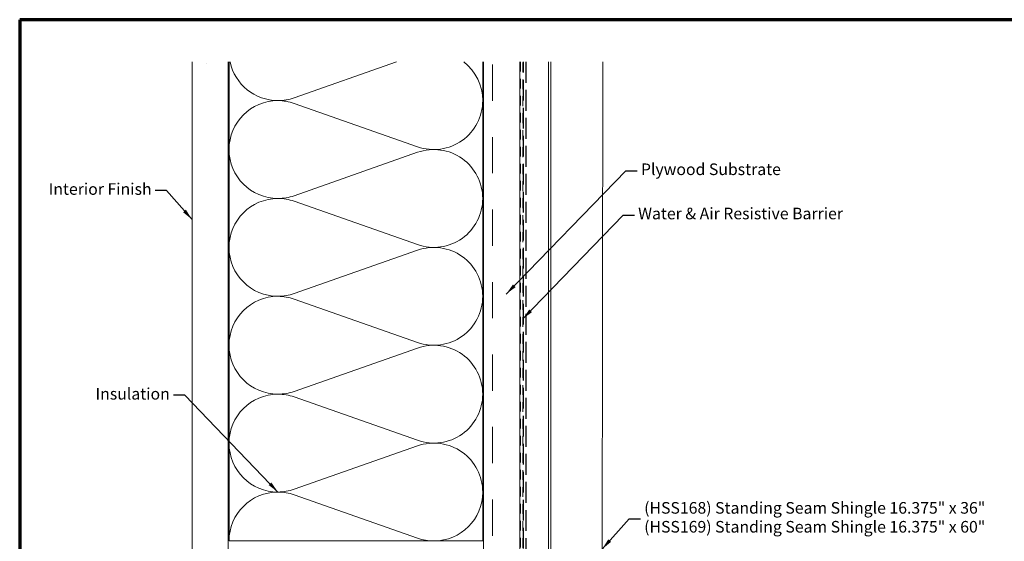
# Model space of a CAD drawing. Units: inches. Extents: x 0.5 to 26.7, y 0.5 to 17.1.
# Drawn here: x 0.5 to 14.1, y 9.9 to 17.1 of the extents above; entities that cross this region are included whole.
import ezdxf

# ---------------------------------------------------------------- set-up
doc = ezdxf.new("R2010")
doc.units = ezdxf.units.IN
doc.header["$LTSCALE"] = 1.6
doc.header["$MEASUREMENT"] = 0
doc.linetypes.add('DASHED', pattern=[0.2067, 0.1654, -0.0413])
doc.layers.get('0').update_dxf_attribs({"lineweight": 13})
for name, color, linetype, lineweight in [('Border (ANSI)', 7, 'Continuous', 70), ('Hatch (ANSI)', 7, 'Continuous', 18), ('Hidden (ANSI)', 7, 'DASHED', 35), ('Sketch Geometry (ANSI)', 7, 'Continuous', 25), ('Symbol (ANSI)', 7, 'Continuous', 25), ('Visible (ANSI)', 7, 'Continuous', 50)]:
    doc.layers.add(name, color=color, linetype=linetype, lineweight=lineweight)
doc.styles.add('Note Text (ANSI)', font='Cambria.ttf')
doc.dimstyles.new('Default (ANSI)$7', dxfattribs={"dimscale": 1.6, "dimtxt": 0.1, "dimasz": 0.098425, "dimexe": 0.125, "dimexo": 0.0625, "dimgap": 0.031496, "dimtad": 0, "dimtih": 1, "dimtoh": 1, "dimrnd": 1e-08, "dimzin": 4, "dimdsep": 46, "dimtxsty": 'Note Text (ANSI)', "dimcen": 0.09, "dimdle": 0.393701, "dimclrd": 256, "dimclre": 256, "dimclrt": 256, "dimadec": 0, "dimazin": 1, "dimtfac": 1.2, "dimtofl": 0, "dimtmove": 0, "dimatfit": 3, "dimfxl": 1, "dimtolj": 1, "dimtzin": 4, "dimlwd": -1, "dimlwe": -1, "dimarcsym": 0})

# ---------------------------------------------------------------- blocks, each defined once
blk = doc.blocks.new('Borders ATAS A Border')
at = {"layer": 'Border (ANSI)'}
for p, q in [((0.3, 10.7), (0.3, 0.3)), ((16.7, 10.7), (0.3, 10.7))]:
    blk.add_line(p, q, dxfattribs=at)

msp = doc.modelspace()

# ---------------------------------------------------------------- hatches: boundary and pattern name
at = {"layer": 'Hatch (ANSI)', "true_color": 0x804000}
h = msp.add_hatch(dxfattribs=at)
h.set_pattern_fill('AR-SAND', color=36, scale=2, angle=45, style=0, pattern_type=2)
h.paths.add_polyline_path([(3.357526, 16.537388), (3.357526, 4.418468), (2.857526, 4.418468), (2.857526, 16.537388)])
h = msp.add_hatch(dxfattribs=at)
h.set_pattern_fill('INSUL', color=36, scale=4, angle=90, style=0, pattern_type=2)
h.paths.add_polyline_path([(6.877526, 16.537388), (7.377526, 16.537388), (7.377526, 4.418468), (6.877526, 4.418468)])

# ---------------------------------------------------------------- linework, layer by layer
at = {"layer": 'Hidden (ANSI)', "color": 142, "linetype": 'Continuous', "lineweight": 18, "true_color": 0x0080c0}
for p, q in [((4.266374, 16.041645), (5.676319, 16.537388)), ((5.968678, 15.366681), (4.266374, 15.965219)), ((4.266374, 14.691645), (5.968678, 15.290183)), ((5.968678, 14.016681), (4.266374, 14.615219)), ((4.266374, 13.341645), (5.968678, 13.940183)), ((5.968678, 12.666681), (4.266374, 13.265219)), ((4.266374, 11.991645), (5.968678, 12.590183)), ((5.968678, 11.316681), (4.266374, 11.915219)), ((4.266374, 10.641645), (5.968678, 11.240183)), ((5.968678, 9.966681), (4.266374, 10.565219))]:
    msp.add_line(p, q, dxfattribs=at)
for centre, start, end in [((4.042489, 16.678395), 192.0585643, 270), ((6.192562, 16.003432), 0, 52.2873608), ((4.042489, 16.678395), 270, 289.3719161), ((4.042489, 15.328468), 90, 180), ((4.042489, 15.328468), 70.6280839, 90), ((6.192562, 16.003432), 250.6280839, 0), ((4.042489, 15.328395), 180, 270), ((6.192562, 14.653432), 0, 109.3719161), ((4.042489, 15.328395), 270, 289.3719161), ((4.042489, 13.978468), 90, 180), ((4.042489, 13.978468), 70.6280839, 90), ((6.192562, 14.653432), 250.6280839, 0), ((4.042489, 13.978395), 180, 270), ((6.192562, 13.303432), 0, 109.3719161), ((4.042489, 13.978395), 270, 289.3719161), ((4.042489, 12.628468), 90, 180), ((4.042489, 12.628468), 70.6280839, 90), ((6.192562, 13.303432), 250.6280839, 0), ((4.042489, 12.628395), 180, 270), ((6.192562, 11.953432), 0, 109.3719161), ((4.042489, 11.278468), 90, 180), ((4.042489, 12.628395), 270, 289.3719161), ((4.042489, 11.278468), 70.6280839, 90), ((6.192562, 11.953432), 250.6280839, 0), ((4.042489, 11.278395), 180, 270), ((6.192562, 10.603432), 0, 109.3719161), ((4.042489, 9.928468), 90, 180), ((4.042489, 11.278395), 270, 289.3719161), ((4.042489, 9.928468), 70.6280839, 90), ((6.192562, 10.603432), 270, 0), ((6.192562, 10.603432), 250.6280839, 270)]:
    msp.add_arc(centre, 0.674964, start, end, dxfattribs=at)
at = {"layer": 'Sketch Geometry (ANSI)', "color": 30, "linetype": 'DASHED', "ltscale": 1.082131, "true_color": 0xff8000}
for p, q in [((7.429526, 8.663979), (7.429526, 16.537388)), ((7.461526, 16.537388), (7.461526, 8.663979))]:
    msp.add_line(p, q, dxfattribs=at)
at = {"layer": 'Visible (ANSI)', "color": 36, "linetype": 'Continuous', "lineweight": 18, "true_color": 0x804000}
for p, q in [((2.857526, 16.537388), (2.857526, 4.418468)), ((3.357526, 4.418468), (3.357526, 16.537388)), ((6.877526, 4.418468), (6.877526, 16.537388)), ((7.377526, 16.537388), (7.377526, 4.418468))]:
    msp.add_line(p, q, dxfattribs=at)
at = {"layer": 'Visible (ANSI)', "color": 142, "linetype": 'Continuous', "lineweight": 18, "true_color": 0x0080c0}
for p, q in [((3.367526, 9.928468), (3.367526, 16.537388)), ((6.867526, 16.537388), (6.867526, 9.928468)), ((6.867526, 9.928468), (3.367526, 9.928468))]:
    msp.add_line(p, q, dxfattribs=at)
at = {"layer": 'Visible (ANSI)', "color": 30, "linetype": 'DASHED', "lineweight": 18, "ltscale": 0.508021, "true_color": 0xff8000}
for p, q in [((7.387526, 16.537388), (7.387526, 4.440468)), ((7.419526, 4.440468), (7.419526, 16.537388))]:
    msp.add_line(p, q, dxfattribs=at)
at = {"layer": 'Visible (ANSI)', "color": 5, "linetype": 'Continuous', "lineweight": 18, "true_color": 0x0000ff}
for p, q in [((7.775964, 5.098476), (7.775965, 16.537388)), ((7.807965, 16.537388), (7.807965, 5.098476)), ((8.525979, 16.537388), (8.506484, 5.098498))]:
    msp.add_line(p, q, dxfattribs=at)

# ---------------------------------------------------------------- block references
at = {"xscale": 1.6, "yscale": 1.6, "zscale": 1.6}
msp.add_blockref('Borders ATAS A Border', (0, 0), dxfattribs=at)

# ---------------------------------------------------------------- texts
at = {"layer": 'Symbol (ANSI)', "char_height": 0.16000001, "style": 'Note Text (ANSI)'}
for s, insert, width, attachment_point in [('{Plywood Substrate}', (9.050173, 15.035416), 1.93209626, 4), ('{Interior Finish}', (2.299478, 14.763082), 1.48783511, 6), ('{Water & Air Resistive Barrier}', (9.011213, 14.425286), 3.00000018, 4), ('{Insulation}', (2.550515, 11.937926), 1.03945026, 6)]:
    msp.add_mtext(s, dxfattribs=dict(at, insert=insert, width=width, attachment_point=attachment_point))
at = {"layer": 'Symbol (ANSI)', "insert": (9.094668, 10.233746), "char_height": 0.16000001, "width": 4.7983509, "attachment_point": 4, "line_spacing_factor": 0.977484, "style": 'Note Text (ANSI)'}
msp.add_mtext('{(HSS168) Standing Seam Shingle 16.375" x 36"\\P(HSS169) Standing Seam Shingle 16.375" x 60"}', dxfattribs=at)

# ---------------------------------------------------------------- leaders
at = {"layer": 'Symbol (ANSI)', "annotation_type": 0, "has_hookline": 1}
for points, hookline_direction, text_width in [([(7.192349, 13.335073), (8.842299, 15.035416), (8.999779, 15.035416)], 0, 1.885474), ([(2.857526, 14.362514), (2.507352, 14.763082), (2.349872, 14.763082)], 1, 1.447878), ([(7.419526, 12.99108), (8.803339, 14.425286), (8.960819, 14.425286)], 0, 2.957625), ([(4.042489, 10.603432), (2.758389, 11.937926), (2.600908, 11.937926)], 1, 1.004837), ([(8.514523, 9.815687), (8.886794, 10.233746), (9.044274, 10.233746)], 0, 4.705808)]:
    msp.add_leader(points, dimstyle='Default (ANSI)$7', override={"dimtad": 0}, dxfattribs=dict(at, hookline_direction=hookline_direction, text_width=text_width))

doc.saveas('drawing.dxf')
